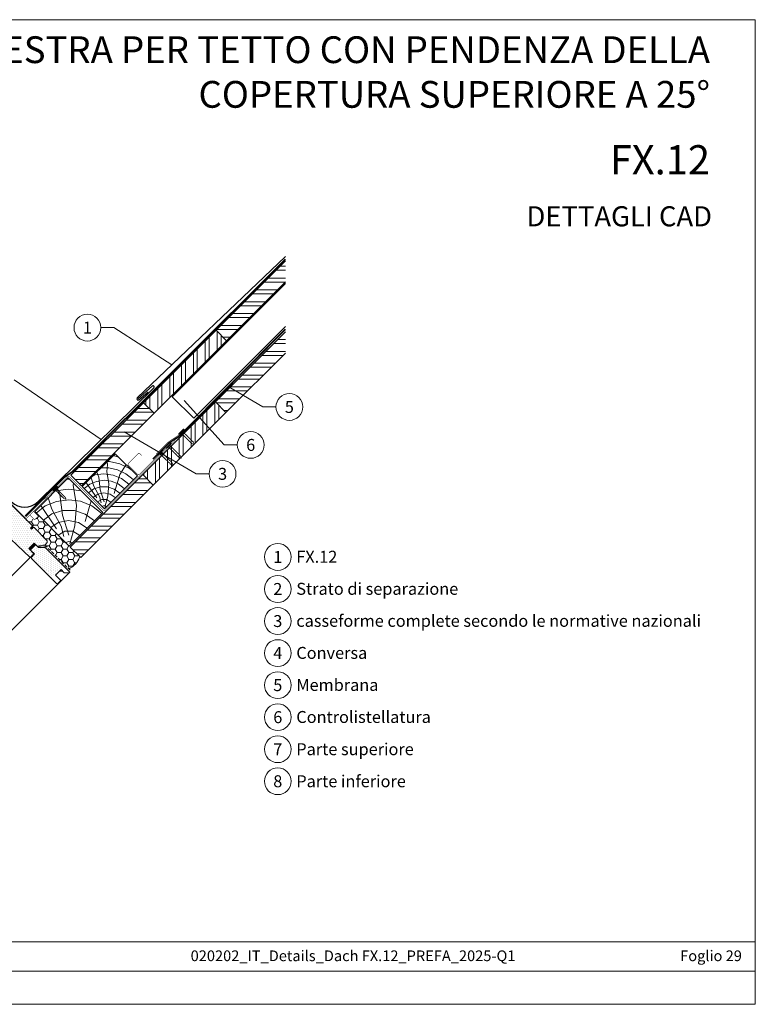
# Model space of a CAD drawing. Units: millimetres. Extents: x 0 to 70034, y 0 to 4832.
# Drawn here: x 52509 to 53691, y 0 to 1583 of the extents above; entities that cross this region are included whole.
import ezdxf
from ezdxf.enums import TextEntityAlignment as Align

# ---------------------------------------------------------------- set-up
doc = ezdxf.new("R2010")
doc.units = ezdxf.units.MM
doc.linetypes.add('GESTRICHELT', pattern=[0.75, 0.5, -0.25])
doc.linetypes.add('Trennlage', pattern=[30, 12, -18])
for name, color, linetype, lineweight, true_color in [('01_PREFA-Dachprodukt', 7, 'Continuous', 25, 0xe1000f), ('02_Kantteile', 7, 'Continuous', 25, 0xff7f7f), ('02_Nägel', 7, 'Continuous', 15, 0xff7f7f), ('02_Zubehör_sonstiges', 7, 'Continuous', 25, 0xff7f7f), ('03_Kantteile', 7, 'Continuous', 25, 0xff7f7f), ('04_Trennlage', 7, 'Continuous', 25, 0x505f69), ('04_Trennlage_Linie', 7, 'Continuous', 0, 0x505f69), ('04_Unterdach', 7, 'Continuous', 25, 0x505f69), ('04_Unterdach_Linie', 7, 'Continuous', 0, 0x505f69), ('06_Holz', 7, 'Continuous', 15, 0x8296a0), ('06_Holzschfraffur', 7, 'Continuous', 13, 0xdce6eb), ('08_Bemassung', 7, 'Continuous', 5, 0x505f69), ('10_Blattrahmen', 7, 'Continuous', 20, 0x000000), ('99_Text_1_IT', 7, 'Continuous', 25, 0xe1000f), ('99_Text_3_IT', 7, 'Continuous', 5, 0x505f69)]:
    doc.layers.add(name, color=color, linetype=linetype, lineweight=lineweight, true_color=true_color)
doc.layers.add('99_Text_2_IT', color=7, linetype='Continuous')
doc.styles.add('Arial', font='arial.ttf')
doc.styles.add('PREFA_Standard', font='arial.ttf', dxfattribs={"height": 20})
pattern_1 = [(2e-08, (46253.827, -5099.559), (-7e-09, 19.05), []), (2e-08, (46260.177, -5105.909), (-7e-09, 19.05), [])]

# ---------------------------------------------------------------- blocks, each defined once
blk = doc.blocks.new('A$C303698f2')
at = {"layer": '10_Blattrahmen'}
for p, q in [((666.01, -440.96), (28.02, -440.96)), ((28.02, -455.06), (666.01, -455.06))]:
    blk.add_line(p, q, dxfattribs=at)
blk.add_lwpolyline([(666.01, -470.92), (666.01, 0), (0, 0), (0, -470.92)], close=True, dxfattribs=at)
blk = doc.blocks.new('A$C4BAB4951')
for p, q in [((-23.7, 0), (-23.7, 0)), ((-23.4, 0.4), (-20.4, 1.3)), ((-20.3, 1.3), (-19.6, 1.4)), ((-3.7, 1.5), (-0.4, 1.5)), ((-0.4, 1.5), (0, 2)), ((-0.4, -1.5), (-0.4, 1.5)), ((0, -4.3), (0, 4.3)), ((0.7, -4.3), (0.7, 4.3)), ((-23.4, -0.4), (-20.4, -1.3)), ((-20.3, -1.3), (-19.6, -1.4)), ((-3.7, -1.5), (-0.4, -1.5)), ((-0.4, -1.5), (0, -2))]:
    blk.add_line(p, q)
at = {"extrusion": (0, 0, -1)}
for centre, radius, start, end in [((23.3, 0), 0.4, 360, 73.5064), ((20.3, 0.9), 0.4, 73.5064, 85.188), ((19.6, 1.9), 0.553, 244.5196, 270), ((18.6, -0.2), 1.8, 64.5196, 71.6711), ((19.1, 1.3), 0.17, 71.6711, 153.7368), ((18.9, 1.4), 0.0923, 267.8027, 333.7368), ((18.9, 1.9), 0.552, 244.5057, 269.6735), ((17.8, -0.2), 1.8, 64.5196, 71.6711), ((18.4, 1.3), 0.17, 71.6711, 153.7368), ((18.1, 1.4), 0.0923, 267.8027, 333.7368), ((18.1, 1.9), 0.551, 244.4964, 269.3324), ((17.1, -0.2), 1.8, 64.5196, 71.6711), ((17.6, 1.3), 0.17, 71.6711, 153.7368), ((17.4, 1.4), 0.0923, 267.8027, 333.7368), ((17.4, 1.9), 0.552, 244.5062, 269.673), ((16.4, -0.2), 1.8, 64.5196, 71.6711), ((16.9, 1.3), 0.17, 71.6711, 153.7368), ((16.7, 1.4), 0.0923, 267.8027, 333.7368), ((16.7, 1.9), 0.551, 244.4964, 269.3324), ((15.6, -0.2), 1.8, 64.5196, 71.6711), ((16.2, 1.3), 0.17, 71.6711, 153.7368), ((15.9, 1.4), 0.0923, 267.8027, 333.7368), ((15.9, 1.9), 0.552, 244.5057, 269.6735), ((14.9, -0.2), 1.8, 64.5196, 71.6711), ((15.4, 1.3), 0.17, 71.6711, 153.7368), ((15.2, 1.4), 0.0923, 267.8027, 333.7368), ((15.2, 1.9), 0.551, 244.4964, 269.3324), ((14.2, -0.2), 1.8, 64.5196, 71.6711), ((14.7, 1.3), 0.17, 71.6711, 153.7368), ((14.5, 1.4), 0.0923, 267.8027, 333.7368), ((14.5, 1.9), 0.552, 244.5057, 269.6735), ((13.4, -0.2), 1.8, 64.5196, 71.6711), ((14, 1.3), 0.17, 71.6711, 153.7368), ((13.7, 1.4), 0.0923, 267.8027, 333.7368), ((13.7, 1.9), 0.551, 244.4964, 269.3324), ((12.7, -0.2), 1.8, 64.5196, 71.6711), ((13.2, 1.3), 0.17, 71.6711, 153.7368), ((13, 1.4), 0.0923, 267.8027, 333.7368), ((13, 1.9), 0.552, 244.5057, 269.6735), ((12, -0.2), 1.8, 64.5196, 71.6711), ((12.5, 1.3), 0.17, 71.6711, 153.7368), ((12.3, 1.4), 0.0923, 267.8027, 333.7368), ((12.2, 1.9), 0.57, 244.7073, 270.3706), ((11.2, -0.2), 1.8, 64.5196, 71.6711), ((11.7, 1.3), 0.17, 71.6711, 153.7368), ((11.5, 1.4), 0.0923, 267.8027, 333.7368), ((11.5, 1.9), 0.551, 244.4964, 269.3324), ((10.5, -0.2), 1.8, 64.5196, 71.6711), ((11, 1.3), 0.17, 71.6711, 153.7368), ((10.8, 1.4), 0.0923, 267.8027, 333.7368), ((10.8, 1.9), 0.552, 244.5057, 269.6735), ((9.8, -0.2), 1.8, 64.5196, 71.6711), ((10.3, 1.3), 0.17, 71.6711, 153.7368), ((10, 1.4), 0.0923, 267.8027, 333.7368), ((10, 1.9), 0.551, 244.4964, 269.3324), ((9, -0.2), 1.8, 64.5196, 71.6711), ((9.5, 1.3), 0.17, 71.6711, 153.7368), ((9.3, 1.4), 0.0923, 267.8027, 333.7368), ((9.3, 1.9), 0.552, 244.5062, 269.673), ((8.3, -0.2), 1.8, 64.5196, 71.6711), ((8.8, 1.3), 0.17, 71.6711, 153.7368), ((8.6, 1.4), 0.0923, 267.8027, 333.7368), ((8.6, 1.9), 0.551, 244.4984, 269.3304), ((7.6, -0.2), 1.8, 64.5196, 71.6711), ((8.1, 1.3), 0.17, 71.6711, 153.7368), ((7.8, 1.4), 0.0923, 267.8027, 333.7368), ((7.8, 1.9), 0.552, 244.5057, 269.6735), ((6.8, -0.2), 1.8, 64.5196, 71.6711), ((7.3, 1.3), 0.17, 71.6711, 153.7368), ((7.1, 1.4), 0.0923, 267.8027, 333.7368), ((7.1, 1.9), 0.551, 244.4964, 269.3324), ((6.1, -0.2), 1.8, 64.5196, 71.6711), ((6.6, 1.3), 0.17, 71.6711, 153.7368), ((6.4, 1.4), 0.0923, 267.8027, 333.7368), ((6.4, 1.9), 0.552, 244.5057, 269.6735), ((5.4, -0.2), 1.8, 64.5196, 71.6711), ((5.9, 1.3), 0.17, 71.6711, 153.7368), ((5.6, 1.4), 0.0923, 267.8027, 333.7368), ((5.6, 1.9), 0.552, 244.5057, 269.6735), ((4.6, -0.2), 1.8, 64.5196, 71.6711), ((5.1, 1.3), 0.17, 71.6711, 153.7368), ((4.9, 1.4), 0.0923, 267.8027, 333.7368), ((4.9, 1.9), 0.551, 244.4964, 269.3324), ((3.9, -0.2), 1.8, 64.5196, 71.6711), ((4.4, 1.3), 0.17, 71.6711, 153.7368), ((4.2, 1.4), 0.0923, 267.8027, 333.7368), ((4.2, 1.9), 0.552, 244.5057, 269.6735), ((3.2, -0.2), 1.8, 64.5196, 71.6711), ((3.7, 1.3), 0.17, 71.6711, 90), ((-0.3, 4.3), 0.35, 0, 180), ((23.3, 0), 0.4, 286.4936, 0), ((20.3, -0.9), 0.4, 274.812, 286.4936), ((19.6, -1.9), 0.553, 90, 115.4804), ((18.6, 0.2), 1.8, 288.3289, 295.4804), ((19.1, -1.3), 0.17, 206.2632, 288.3289), ((18.9, -1.4), 0.0923, 26.2632, 92.1973), ((18.9, -1.9), 0.552, 90.3265, 115.4943), ((17.8, 0.2), 1.8, 288.3289, 295.4804), ((18.4, -1.3), 0.17, 206.2632, 288.3289), ((18.1, -1.4), 0.0923, 26.2632, 92.1973), ((18.1, -1.9), 0.551, 90.6676, 115.5036), ((17.1, 0.2), 1.8, 288.3289, 295.4804), ((17.6, -1.3), 0.17, 206.2632, 288.3289), ((17.4, -1.4), 0.0923, 26.2632, 92.1973), ((17.4, -1.9), 0.552, 90.327, 115.4938), ((16.4, 0.2), 1.8, 288.3289, 295.4804), ((16.9, -1.3), 0.17, 206.2632, 288.3289), ((16.7, -1.4), 0.0923, 26.2632, 92.1973), ((16.7, -1.9), 0.551, 90.6676, 115.5036), ((15.6, 0.2), 1.8, 288.3289, 295.4804), ((16.2, -1.3), 0.17, 206.2632, 288.3289), ((15.9, -1.4), 0.0923, 26.2632, 92.1973), ((15.9, -1.9), 0.552, 90.3265, 115.4943), ((14.9, 0.2), 1.8, 288.3289, 295.4804), ((15.4, -1.3), 0.17, 206.2632, 288.3289), ((15.2, -1.4), 0.0923, 26.2632, 92.1973), ((15.2, -1.9), 0.551, 90.6676, 115.5036), ((14.2, 0.2), 1.8, 288.3289, 295.4804), ((14.7, -1.3), 0.17, 206.2632, 288.3289), ((14.5, -1.4), 0.0923, 26.2632, 92.1973), ((14.5, -1.9), 0.552, 90.3265, 115.4943), ((13.4, 0.2), 1.8, 288.3289, 295.4804), ((14, -1.3), 0.17, 206.2632, 288.3289), ((13.7, -1.4), 0.0923, 26.2632, 92.1973), ((13.7, -1.9), 0.551, 90.6676, 115.5036), ((12.7, 0.2), 1.8, 288.3289, 295.4804), ((13.2, -1.3), 0.17, 206.2632, 288.3289), ((13, -1.4), 0.0923, 26.2632, 92.1973), ((13, -1.9), 0.552, 90.3265, 115.4943), ((12, 0.2), 1.8, 288.3289, 295.4804), ((12.5, -1.3), 0.17, 206.2632, 288.3289), ((12.3, -1.4), 0.0923, 26.2632, 92.1973), ((12.2, -1.9), 0.57, 89.6294, 115.2927), ((11.2, 0.2), 1.8, 288.3289, 295.4804), ((11.7, -1.3), 0.17, 206.2632, 288.3289), ((11.5, -1.4), 0.0923, 26.2632, 92.1973), ((11.5, -1.9), 0.551, 90.6676, 115.5036), ((10.5, 0.2), 1.8, 288.3289, 295.4804), ((11, -1.3), 0.17, 206.2632, 288.3289), ((10.8, -1.4), 0.0923, 26.2632, 92.1973), ((10.8, -1.9), 0.552, 90.3265, 115.4943), ((9.8, 0.2), 1.8, 288.3289, 295.4804), ((10.3, -1.3), 0.17, 206.2632, 288.3289), ((10, -1.4), 0.0923, 26.2632, 92.1973), ((10, -1.9), 0.551, 90.6676, 115.5036), ((9, 0.2), 1.8, 288.3289, 295.4804), ((9.5, -1.3), 0.17, 206.2632, 288.3289), ((9.3, -1.4), 0.0923, 26.2632, 92.1973), ((9.3, -1.9), 0.552, 90.327, 115.4938), ((8.3, 0.2), 1.8, 288.3289, 295.4804), ((8.8, -1.3), 0.17, 206.2632, 288.3289), ((8.6, -1.4), 0.0923, 26.2632, 92.1973), ((8.6, -1.9), 0.551, 90.6696, 115.5016), ((7.6, 0.2), 1.8, 288.3289, 295.4804), ((8.1, -1.3), 0.17, 206.2632, 288.3289), ((7.8, -1.4), 0.0923, 26.2632, 92.1973), ((7.8, -1.9), 0.552, 90.3265, 115.4943), ((6.8, 0.2), 1.8, 288.3289, 295.4804), ((7.3, -1.3), 0.17, 206.2632, 288.3289), ((7.1, -1.4), 0.0923, 26.2632, 92.1973), ((7.1, -1.9), 0.551, 90.6676, 115.5036), ((6.1, 0.2), 1.8, 288.3289, 295.4804), ((6.6, -1.3), 0.17, 206.2632, 288.3289), ((6.4, -1.4), 0.0923, 26.2632, 92.1973), ((6.4, -1.9), 0.552, 90.3265, 115.4943), ((5.4, 0.2), 1.8, 288.3289, 295.4804), ((5.9, -1.3), 0.17, 206.2632, 288.3289), ((5.6, -1.4), 0.0923, 26.2632, 92.1973), ((5.6, -1.9), 0.552, 90.3265, 115.4943), ((4.6, 0.2), 1.8, 288.3289, 295.4804), ((5.1, -1.3), 0.17, 206.2632, 288.3289), ((4.9, -1.4), 0.0923, 26.2632, 92.1973), ((4.9, -1.9), 0.551, 90.6676, 115.5036), ((3.9, 0.2), 1.8, 288.3289, 295.4804), ((4.4, -1.3), 0.17, 206.2632, 288.3289), ((4.2, -1.4), 0.0923, 26.2632, 92.1973), ((4.2, -1.9), 0.552, 90.3265, 115.4943), ((3.2, 0.2), 1.8, 288.3289, 295.4804), ((3.7, -1.3), 0.17, 270, 288.3289), ((-0.3, -4.3), 0.35, 180, 360)]:
    blk.add_arc(centre, radius, start, end, dxfattribs=at)

msp = doc.modelspace()

# ---------------------------------------------------------------- hatches: boundary and pattern name
at = {"layer": '06_Holz'}
h = msp.add_hatch(dxfattribs=at)
h.set_pattern_fill('HONEY', color=256, scale=2, style=0)
h.set_pattern_definition([(360, (51844.9566, -153.383), (9.525, 5.49926), [6.35, -12.7]), (120, (51844.9566, -153.383), (-9.525, 5.499262), [6.35, -12.7]), (60, (51844.9566, -153.383), (1e-06, 10.998522), [-12.7, 6.35])])
edge = h.paths.add_edge_path()
edge.add_line((52553.106, 745.519), (52531.893, 766.732))
edge.add_line((52531.893, 766.732), (52530.479, 766.732))
edge.add_line((52530.479, 766.732), (52527.651, 763.904))
edge.add_line((52527.651, 763.904), (52525.953, 765.601))
edge.add_line((52525.953, 765.601), (52527.368, 767.015))
edge.add_arc((52526.871, 768.981), 2.028, 284.176357, 367.610703)
edge.add_line((52528.881, 769.25), (52519.689, 778.442))
edge.add_arc((52520.749, 779.503), 1.5, 135, 225, ccw=False)
edge.add_line((52519.689, 780.563), (52525.068, 785.942))
edge.add_arc((52525.463, 785.458), 0.625, 129.224353, 269.791326)
edge.add_line((52525.461, 784.833), (52531.867, 778.431))
edge.add_line((52531.867, 778.431), (52538.653, 785.217))
edge.add_line((52538.653, 785.217), (52585.127, 738.743))
edge.add_line((52585.127, 738.743), (52585.127, 738.742))
edge.add_line((52585.127, 738.742), (52604.801, 719.068))
edge.add_arc((52577.103, 727.097), 28.838, 291.400195, 343.835335, ccw=False)
edge.add_line((52587.625, 700.247), (52550.715, 737.091))
edge.add_line((52550.715, 737.091), (52549.405, 736.957))
edge.add_line((52549.405, 736.957), (52549.56, 739.095))
edge.add_line((52549.56, 739.095), (52553.106, 742.691))
edge.add_line((52553.106, 742.691), (52553.106, 745.519))
h = msp.add_hatch(dxfattribs=at)
h.set_pattern_fill('DOTS', color=256, scale=2, style=0)
h.set_pattern_definition([(270, (53221.051, 1212.7572), (-3.175, -1.5875), [0, -3.175])])
h.paths.add_polyline_path([(52560.382, 684.22), (52580.181, 704.019), (52549.422, 734.778), (52530.33, 734.778), (52526.795, 731.243), (52526.795, 729.828), (52532.452, 724.172), (52527.502, 719.222, 0.41421356), (52527.502, 717.101)])
at = {"layer": '06_Holzschfraffur'}
h = msp.add_hatch(dxfattribs=at)
h.set_pattern_fill('ANSI32', color=256, scale=2, angle=315, style=0)
h.set_pattern_definition(pattern_1)
h.paths.add_polyline_path([(52935.88, 1161.596), (52935.88, 1195.537), (52824.391, 1084.047), (52841.361, 1067.077)])
h = msp.add_hatch(dxfattribs=at)
h.set_pattern_fill('ANSI32', color=256, scale=2, angle=45, style=0)
h.set_pattern_definition([(90, (46253.827, -5099.559), (-19.05, -7e-09), []), (90, (46260.177, -5093.209), (-19.05, -7e-09), [])])
h.paths.add_polyline_path([(52724.688, 950.404), (52707.718, 967.375), (52824.391, 1084.047), (52841.361, 1067.077)])
h = msp.add_hatch(dxfattribs=at)
h.set_pattern_fill('ANSI32', color=256, scale=2, angle=315, style=0)
h.set_pattern_definition([(2e-08, (46135.852, -5331.81), (-7e-09, 19.05), []), (2e-08, (46142.202, -5338.16), (-7e-09, 19.05), [])])
h.paths.add_polyline_path([(52935.88, 1047.319), (52935.88, 1081.26), (52823.297, 968.677), (52840.268, 951.706)])
h = msp.add_hatch(dxfattribs=at)
h.set_pattern_fill('ANSI32', color=256, scale=2, angle=315, style=0)
h.set_pattern_definition(pattern_1)
h.paths.add_polyline_path([(52707.718, 967.375), (52724.688, 950.404), (52608.016, 833.731), (52591.045, 850.702)])
h = msp.add_hatch(dxfattribs=at)
h.set_pattern_fill('ANSI32', color=256, scale=2, angle=45, style=0)
h.set_pattern_definition([(90, (46135.852, -5331.81), (-19.05, -7e-09), []), (90, (46142.202, -5325.46), (-19.05, -7e-09), [])])
h.paths.add_polyline_path([(52723.595, 835.034), (52706.624, 852.004), (52823.297, 968.677), (52840.268, 951.706)])
h = msp.add_hatch(dxfattribs=at)
h.set_pattern_fill('HOLZ', color=256, scale=0.51, angle=45)
h.set_pattern_definition([(158, (52647.7, 800.2), (-191.05, -472.86), [3.9, -510]), (203, (52644.1, 801.65), (199.27, -469.46), [3.9, -510]), (149, (52654.9, 807.4), (-262.67, -437.16), [7.88, -510]), (180, (52648.16, 811.46), (-9e-14, -510), [7.88, -510]), (210, (52640.3, 811.46), (255, -441.67), [7.96, -510]), (147, (52662.13, 814.6), (-277.77, -427.7), [10.03, -510]), (168, (52653.7, 820.1), (-106.03, -498.86), [10.03, -510]), (191, (52643.9, 822.16), (97.3, -500.63), [10.16, -510]), (214, (52633.94, 820.2), (285.2, -422.8), [9.83, -510]), (145, (52669.35, 821.83), (-292.5, -417.77), [11.14, -510]), (161, (52660.23, 828.2), (-166.04, -482.2), [11.18, -510]), (180, (52649.66, 831.85), (-9e-14, -510), [11.2, -510]), (198, (52638.45, 831.85), (157.6, -485.04), [11.25, -510]), (216, (52627.76, 828.4), (299.77, -412.6), [11.08, -510]), (143, (52676.56, 829.04), (-306.93, -407.3), [12.33, -510]), (158, (52666.7, 836.46), (-191.05, -472.86), [11.98, -510]), (173, (52655.6, 840.95), (-62.15, -506.2), [11.5, -510]), (188, (52644.2, 842.35), (71, -505.04), [12.24, -510]), (202, (52632.07, 840.65), (191.05, -472.86), [11.79, -510]), (218, (52621.14, 836.23), (314, -401.9), [12.07, -510]), (142, (52683.77, 836.25), (-314, -401.9), [14.74, -510]), (158, (52672.16, 845.3), (-191.05, -472.86), [14.7, -510]), (173, (52658.5, 850.84), (-62.15, -506.2), [14.77, -510]), (187, (52643.86, 852.64), (62.15, -506.2), [14.5, -510]), (203, (52629.46, 850.87), (199.27, -469.46), [14.67, -510]), (217, (52615.96, 845.13), (306.93, -407.3), [14.42, -510]), (142, (52691, 843.46), (-314, -401.9), [15, -510]), (154, (52679.16, 852.7), (-223.57, -458.4), [14.75, -510]), (167, (52665.9, 859.17), (-114.7, -496.93), [14.8, -510]), (180, (52651.5, 862.5), (-9e-14, -510), [14.9, -510]), (192, (52636.6, 862.5), (106.03, -498.86), [14.72, -510]), (206, (52622.2, 859.44), (223.57, -458.4), [14.68, -510]), (219, (52609, 853), (320.95, -396.34), [15.04, -510]), (141, (52698.2, 850.7), (-320.95, -396.34), [17.12, -510]), (154, (52684.9, 861.45), (-223.57, -458.4), [17.17, -510]), (167, (52669.46, 869), (-114.7, -496.93), [17, -510]), (180, (52652.9, 872.8), (-9e-14, -510), [17.44, -510]), (193, (52635.46, 872.8), (114.7, -496.93), [17.18, -510]), (206, (52618.7, 868.94), (223.57, -458.4), [16.76, -510]), (218, (52603.66, 861.6), (314, -401.9), [17.23, -510]), (140, (52705.4, 857.9), (-327.8, -390.7), [17, -510]), (152, (52692.4, 868.8), (-239.43, -450.3), [16.96, -510]), (164, (52677.4, 876.8), (-140.6, -490.24), [16.98, -510]), (174, (52661.1, 881.47), (-53.3, -507.2), [17.06, -510]), (186, (52644.1, 883.25), (53.3, -507.2), [16.68, -510]), (197, (52627.53, 881.5), (149.1, -487.7), [17.16, -510]), (208, (52611.1, 876.5), (239.43, -450.3), [17.06, -510]), (219, (52596.06, 868.5), (320.95, -396.34), [17.05, -510]), (141, (52712.6, 865.1), (-320.95, -396.34), [19.08, -510]), (152, (52697.8, 877.1), (-239.43, -450.3), [18.8, -510]), (164, (52681.2, 885.93), (-140.6, -490.24), [19.33, -510]), (174, (52662.6, 891.26), (-53.3, -507.2), [18.7, -510]), (186, (52644, 893.2), (53.3, -507.2), [19.16, -510]), (197, (52624.96, 891.2), (149.1, -487.7), [19.14, -510]), (208, (52606.66, 885.6), (239.43, -450.3), [18.6, -510]), (219, (52590.24, 876.9), (320.95, -396.34), [19.08, -510]), (162, (52687.8, 894.35), (-157.6, -485.04), [21.27, -510]), (173, (52667.6, 900.9), (-62.15, -506.2), [21.6, -510]), (184, (52646.13, 903.56), (35.6, -508.76), [21.51, -510]), (196, (52624.67, 902.06), (140.6, -490.24), [21.4, -510]), (208, (52604.1, 896.16), (239.43, -450.3), [21.65, -510]), (219, (52585, 886), (320.95, -396.34), [21.65, -510]), (171, (52671.54, 910.6), (-79.8, -503.7), [19.72, -510]), (181, (52652.07, 913.7), (8.9, -509.9), [20.25, -510]), (191, (52631.8, 913.35), (97.3, -500.63), [19.77, -510]), (200, (52612.4, 909.57), (174.43, -479.24), [19.98, -510]), (211, (52593.64, 902.74), (262.67, -437.16), [20.25, -510]), (220, (52576.3, 892.3), (327.8, -390.7), [19.7, -510]), (179, (52658.96, 923.2), (-8.9, -509.9), [23.12, -510]), (189, (52635.84, 923.6), (79.8, -503.7), [22.48, -510]), (199, (52613.64, 920.1), (166.04, -482.2), [23.3, -510]), (210, (52591.6, 912.5), (255, -441.67), [22.86, -510]), (220, (52571.8, 901.1), (327.8, -390.7), [23.11, -510]), (183, (52647.94, 934.2), (26.7, -509.3), [22.34, -510]), (192, (52625.64, 933.04), (106.03, -498.86), [22.2, -510]), (202, (52603.93, 928.43), (191.05, -472.86), [22.57, -510]), (211, (52583, 920), (262.67, -437.16), [22.24, -510]), (221, (52563.94, 908.5), (334.6, -384.9), [22.53, -510]), (187, (52637.8, 944.33), (62.15, -506.2), [22.1, -510]), (196, (52615.9, 941.64), (140.6, -490.24), [21.98, -510]), (204, (52594.77, 935.6), (207.44, -465.9), [21.6, -510]), (212, (52575.03, 926.8), (270.26, -432.5), [22.27, -510]), (221, (52556.15, 915), (334.6, -384.9), [21.8, -510]), (191, (52628.3, 953.87), (97.3, -500.63), [26.8, -510]), (201, (52602, 948.76), (182.77, -476.13), [27.4, -510]), (210, (52576.4, 938.94), (255, -441.67), [27.12, -510]), (220, (52552.9, 925.4), (327.8, -390.7), [26.83, -510]), (124, (52632.23, 813.9), (-422.8, -285.2), [29.07, -510]), (130, (52616, 838), (-390.7, -327.8), [31.64, -510]), (141, (52595.64, 862.23), (-320.95, -396.34), [30.29, -510]), (124, (52572.1, 881.3), (-422.8, -285.2), [43.68, -510]), (103, (52639.2, 806.23), (-496.93, -114.7), [10.56, -510]), (119, (52636.83, 816.5), (-446.06, -247.25), [18.8, -510]), (108, (52627.7, 832.97), (-485.04, -157.6), [22.15, -510]), (122, (52620.87, 854.03), (-432.5, -270.26), [39.16, -510]), (111, (52600.1, 887.24), (-476.13, -182.77), [32.7, -510]), (122, (52588.4, 917.77), (-432.5, -270.26), [28.83, -510]), (108, (52644.2, 807.84), (-485.04, -157.6), [20.37, -510]), (97, (52637.9, 827.2), (-506.2, -62.15), [20.25, -510]), (110, (52635.45, 847.3), (-479.24, -174.43), [30.06, -510]), (97, (52625.17, 875.56), (-506.2, -62.15), [20.28, -510]), (117, (52622.7, 895.7), (-454.4, -231.54), [21.94, -510]), (106, (52612.74, 915.24), (-490.24, -140.6), [28.1, -510]), (114, (52605, 942.25), (-465.9, -207.44), [22.15, -510]), (75, (52645.3, 799.4), (-492.6, 132), [17.98, -510]), (85, (52649.94, 816.74), (-508.06, 44.45), [20.13, -510]), (99, (52651.7, 836.8), (-503.7, -79.8), [20, -510]), (84, (52648.56, 856.55), (-507.2, 53.3), [10.9, -510]), (99, (52649.7, 867.4), (-503.7, -79.8), [30.54, -510]), (89, (52644.9, 897.55), (-509.9, 8.9), [16.3, -510]), (108, (52645.2, 913.84), (-485.04, -157.6), [26.11, -510]), (74, (52660.3, 820.9), (-490.24, 140.6), [32.18, -510]), (57, (52669.2, 851.84), (-427.7, 277.77), [21.55, -510]), (84, (52680.9, 869.9), (-507.2, 53.3), [20.11, -510])])
h.paths.add_polyline_path([(52609.302, 832.445), (52644.844, 796.903), (52697.877, 849.936), (52662.335, 885.478)])
h = msp.add_hatch(dxfattribs=at)
h.set_pattern_fill('HOLZ', color=256, scale=0.84, angle=45)
h.set_pattern_definition([(158, (52592.94, 741.5), (-314.7, -778.8), [6.43, -840]), (203, (52587, 743.9), (328.2, -773.2), [6.43, -840]), (149, (52604.8, 753.4), (-432.6, -720), [13, -840]), (180, (52593.7, 760.1), (-2e-13, -840), [13, -840]), (210, (52580.7, 760.1), (420, -727.5), [13.1, -840]), (147, (52616.7, 765.3), (-457.5, -704.5), [16.5, -840]), (168, (52602.85, 774.3), (-174.65, -821.64), [16.5, -840]), (191, (52586.7, 777.7), (160.3, -824.6), [16.73, -840]), (214, (52570.3, 774.5), (469.7, -696.4), [16.2, -840]), (145, (52628.6, 777.16), (-481.8, -688.1), [18.34, -840]), (161, (52613.6, 787.7), (-273.5, -794.2), [18.4, -840]), (180, (52596.15, 793.7), (-2e-13, -840), [18.45, -840]), (198, (52577.7, 793.7), (259.6, -798.9), [18.52, -840]), (216, (52560.1, 787.95), (493.7, -679.6), [18.26, -840]), (143, (52640.5, 789), (-505.5, -670.85), [20.3, -840]), (158, (52624.25, 801.26), (-314.7, -778.8), [19.74, -840]), (173, (52605.95, 808.65), (-102.4, -833.7), [18.94, -840]), (188, (52587.15, 810.96), (116.9, -831.8), [20.16, -840]), (202, (52567.2, 808.15), (314.7, -778.8), [19.4, -840]), (218, (52549.2, 800.9), (517.16, -661.9), [19.87, -840]), (142, (52652.3, 800.9), (-517.16, -661.9), [24.27, -840]), (158, (52633.2, 815.9), (-314.7, -778.8), [24.23, -840]), (173, (52610.75, 824.9), (-102.4, -833.7), [24.32, -840]), (187, (52586.6, 827.9), (102.4, -833.7), [23.9, -840]), (203, (52562.9, 825), (328.2, -773.2), [24.17, -840]), (217, (52540.64, 815.55), (505.5, -670.85), [23.76, -840]), (142, (52664.2, 812.8), (-517.16, -661.9), [24.7, -840]), (154, (52644.7, 828), (-368.2, -755), [24.3, -840]), (167, (52622.9, 838.7), (-189, -818.5), [24.37, -840]), (180, (52599.16, 844.15), (-2e-13, -840), [24.55, -840]), (192, (52574.6, 844.15), (174.65, -821.64), [24.25, -840]), (206, (52550.9, 839.1), (368.2, -755), [24.2, -840]), (219, (52529.15, 828.5), (528.6, -652.8), [24.78, -840]), (141, (52676.1, 824.7), (-528.6, -652.8), [28.2, -840]), (154, (52654.2, 842.4), (-368.2, -755), [28.3, -840]), (167, (52628.8, 854.8), (-189, -818.5), [28, -840]), (180, (52601.5, 861.1), (-2e-13, -840), [28.7, -840]), (193, (52572.8, 861.1), (189, -818.5), [28.3, -840]), (206, (52545.2, 854.75), (368.2, -755), [27.6, -840]), (218, (52520.4, 842.65), (517.16, -661.9), [28.4, -840]), (140, (52688, 836.55), (-539.9, -643.5), [28, -840]), (152, (52666.5, 854.6), (-394.36, -741.7), [27.94, -840]), (164, (52641.85, 867.7), (-231.5, -807.5), [27.97, -840]), (174, (52615, 875.4), (-87.8, -835.4), [28.1, -840]), (186, (52587, 878.3), (87.8, -835.4), [27.47, -840]), (197, (52559.7, 875.45), (245.6, -803.3), [28.26, -840]), (208, (52532.7, 867.2), (394.36, -741.7), [28.1, -840]), (219, (52507.9, 854), (528.6, -652.8), [28.08, -840]), (141, (52699.9, 848.4), (-528.6, -652.8), [31.43, -840]), (152, (52675.4, 868.2), (-394.36, -741.7), [30.95, -840]), (164, (52648.1, 882.74), (-231.5, -807.5), [31.84, -840]), (174, (52617.5, 891.5), (-87.8, -835.4), [30.8, -840]), (186, (52586.9, 894.7), (87.8, -835.4), [31.56, -840]), (197, (52555.5, 891.4), (245.6, -803.3), [31.52, -840]), (208, (52525.3, 882.2), (394.36, -741.7), [30.62, -840]), (219, (52498.3, 867.85), (528.6, -652.8), [31.43, -840]), (162, (52659, 896.6), (-259.6, -798.9), [35.04, -840]), (173, (52625.7, 907.4), (-102.4, -833.7), [35.6, -840]), (184, (52590.3, 911.8), (58.6, -837.95), [35.43, -840]), (196, (52555, 909.3), (231.5, -807.5), [35.23, -840]), (208, (52521.1, 899.6), (394.36, -741.7), [35.67, -840]), (219, (52489.6, 882.84), (528.6, -652.8), [35.67, -840]), (171, (52632.2, 923.4), (-131.4, -829.7), [32.47, -840]), (181, (52600.1, 928.5), (14.7, -839.9), [33.36, -840]), (191, (52566.8, 927.9), (160.3, -824.6), [32.56, -840]), (200, (52534.8, 921.7), (287.3, -789.3), [32.9, -840]), (211, (52503.9, 910.4), (432.6, -720), [33.35, -840]), (220, (52475.3, 893.25), (539.9, -643.5), [32.46, -840]), (179, (52611.5, 944.1), (-14.7, -839.9), [38.08, -840]), (189, (52573.4, 944.8), (131.4, -829.7), [37, -840]), (199, (52536.8, 939), (273.5, -794.2), [38.37, -840]), (210, (52500.56, 926.5), (420, -727.5), [37.65, -840]), (220, (52467.95, 907.7), (539.9, -643.5), [38.07, -840]), (183, (52593.3, 962.3), (44, -838.85), [36.8, -840]), (192, (52556.6, 960.3), (174.65, -821.64), [36.55, -840]), (202, (52520.8, 952.7), (314.7, -778.8), [37.17, -840]), (211, (52486.4, 938.8), (432.6, -720), [36.64, -840]), (221, (52455, 919.95), (551.1, -633.96), [37.1, -840]), (187, (52576.7, 978.9), (102.4, -833.7), [36.4, -840]), (196, (52540.55, 974.5), (231.5, -807.5), [36.2, -840]), (204, (52505.75, 964.5), (341.7, -767.4), [35.6, -840]), (212, (52473.24, 950.05), (445.1, -712.4), [36.7, -840]), (221, (52442.1, 930.6), (551.1, -633.96), [35.9, -840]), (191, (52560.95, 994.65), (160.3, -824.6), [44.12, -840]), (201, (52517.6, 986.2), (301, -784.2), [45.14, -840]), (210, (52475.5, 970.05), (420, -727.5), [44.67, -840]), (220, (52436.8, 947.7), (539.9, -643.5), [44.2, -840]), (124, (52567.45, 764.1), (-696.4, -469.7), [47.9, -840]), (130, (52540.7, 803.8), (-643.5, -539.9), [52.1, -840]), (141, (52507.2, 843.7), (-528.6, -652.8), [49.9, -840]), (124, (52468.4, 875.1), (-696.4, -469.7), [71.94, -840]), (103, (52578.9, 751.5), (-818.5, -189), [17.4, -840]), (119, (52575, 768.4), (-734.7, -407.2), [31, -840]), (108, (52560, 795.5), (-798.9, -259.6), [36.48, -840]), (122, (52548.7, 830.2), (-712.4, -445.1), [64.5, -840]), (111, (52514.55, 884.9), (-784.2, -301), [53.87, -840]), (122, (52495.25, 935.2), (-712.4, -445.1), [47.5, -840]), (108, (52587.2, 754.1), (-798.9, -259.6), [33.55, -840]), (97, (52576.8, 786), (-833.7, -102.4), [33.35, -840]), (110, (52572.75, 819.1), (-789.3, -287.3), [49.5, -840]), (97, (52555.8, 865.66), (-833.7, -102.4), [33.4, -840]), (117, (52551.75, 898.8), (-748.45, -381.35), [36.14, -840]), (106, (52535.34, 931), (-807.5, -231.5), [46.28, -840]), (114, (52522.6, 975.5), (-767.4, -341.7), [36.47, -840]), (75, (52588.95, 740.2), (-811.4, 217.4), [29.6, -840]), (85, (52596.6, 768.8), (-836.8, 73.2), [33.15, -840]), (99, (52599.5, 801.8), (-829.7, -131.4), [32.95, -840]), (84, (52594.34, 834.36), (-835.4, 87.8), [17.94, -840]), (99, (52596.2, 852.2), (-829.7, -131.4), [50.3, -840]), (89, (52588.35, 901.9), (-839.9, 14.7), [26.84, -840]), (108, (52588.8, 928.7), (-798.9, -259.6), [43, -840]), (74, (52613.7, 775.64), (-807.5, 231.5), [53, -840]), (57, (52628.3, 826.6), (-704.5, 457.5), [35.5, -840]), (84, (52647.64, 856.4), (-835.4, 87.8), [33.13, -840])])
h.paths.add_polyline_path([(52532.813, 792.47), (52588.538, 736.746), (52642.527, 790.735), (52586.803, 846.459)])
h = msp.add_hatch(dxfattribs=at)
h.set_pattern_fill('ANSI32', color=256, scale=2, angle=315, style=0)
h.set_pattern_definition([(2e-08, (46369.197, -5098.465), (-7e-09, 19.05), []), (2e-08, (46375.547, -5104.815), (-7e-09, 19.05), [])])
h.paths.add_polyline_path([(52706.624, 852.004), (52723.595, 835.034), (52606.922, 718.361), (52589.952, 735.332)])
h = msp.add_hatch(dxfattribs=at)
h.set_pattern_fill('DOTS', color=256, scale=2, style=0)
h.set_pattern_definition([(360, (51829.932, -178.362), (1.5875, 3.175), [0, -3.175])])
edge = h.paths.add_edge_path()
edge.add_line((52463.162, 835.463), (52461.748, 835.463))
edge.add_line((52461.748, 835.463), (52440.111, 813.826))
edge.add_line((52440.111, 813.826), (52440.111, 812.411))
edge.add_line((52440.111, 812.411), (52455.596, 796.926))
edge.add_line((52455.596, 796.926), (52435.408, 776.738))
edge.add_line((52435.408, 776.738), (52429.207, 768.743))
edge.add_arc((52430.392, 767.824), 1.5, 142.2, 225)
edge.add_line((52429.332, 766.763), (52440.637, 755.458))
edge.add_arc((52441.697, 756.519), 1.5, 225, 307.8)
edge.add_line((52442.617, 755.334), (52450.611, 761.535))
edge.add_line((52450.611, 761.535), (52464.859, 775.783))
edge.add_line((52464.859, 775.783), (52467.107, 773.536))
edge.add_arc((52468.168, 774.596), 1.5, 225, 270)
edge.add_line((52468.168, 773.096), (52469.754, 773.096))
edge.add_arc((52469.754, 774.596), 1.5, 270, 315)
edge.add_line((52470.814, 773.536), (52474.971, 777.693))
edge.add_line((52474.971, 777.693), (52477.799, 774.864))
edge.add_line((52477.799, 774.864), (52472.886, 769.951))
edge.add_arc((52473.947, 768.89), 1.5, 135, 226.943313)
edge.add_line((52472.923, 767.794), (52525.671, 718.508))
edge.add_line((52525.671, 718.508), (52531.681, 724.518))
edge.add_line((52531.681, 724.518), (52523.196, 733.003))
edge.add_line((52523.196, 733.003), (52532.035, 741.842))
edge.add_line((52532.035, 741.842), (52536.984, 736.892))
edge.add_line((52536.984, 736.892), (52549.5, 739.085))
edge.add_line((52549.5, 739.085), (52553.106, 742.691))
edge.add_line((52553.106, 742.691), (52553.106, 745.519))
edge.add_line((52553.106, 745.519), (52531.893, 766.732))
edge.add_line((52531.893, 766.732), (52530.479, 766.732))
edge.add_line((52530.479, 766.732), (52527.651, 763.904))
edge.add_line((52527.651, 763.904), (52525.953, 765.601))
edge.add_line((52525.953, 765.601), (52528.782, 768.429))
edge.add_line((52528.782, 768.429), (52528.782, 769.844))
edge.add_line((52528.782, 769.844), (52463.162, 835.463))

# ---------------------------------------------------------------- linework, layer by layer
at = {"layer": '01_PREFA-Dachprodukt', "extrusion": (-6.40323e-12, 6.80911e-12, -1)}
msp.add_line((52697.456, 975.033), (52935.88, 1202.723), dxfattribs=at)
at = {"layer": '01_PREFA-Dachprodukt'}
for p, q in [((52698.938, 973.69), (52721.847, 994.317)), ((52700.056, 972.031), (52715.334, 984.938))]:
    msp.add_line(p, q, dxfattribs=at)
msp.add_lwpolyline([(52454.389, 840.676), (52447.101, 847.964, -1), (52451.344, 852.207), (52495.474, 808.076, 0.41421356), (52537.901, 808.076), (52724.524, 991.345)], format="xyb", dxfattribs=at)
at = {"layer": '01_PREFA-Dachprodukt', "const_width": 0.75}
msp.add_lwpolyline([(52752.835, 903.872), (52701.217, 852.253, -0.41421356), (52698.388, 852.253), (52683.539, 867.103, -0.41421356), (52683.539, 869.931), (52699.095, 885.487, -0.41421356), (52701.924, 885.487), (52704.752, 882.659)], format="xyb", dxfattribs=at)
at = {"layer": '01_PREFA-Dachprodukt'}
for centre, start, end in [((52723.186, 992.831), 19, 132), ((52723.186, 992.831), 312, 19), ((52698.938, 973.69), 137.814462, 303.97172)]:
    msp.add_arc(centre, 2, start, end, dxfattribs=at)
at = {"layer": '02_Kantteile', "const_width": 0.75}
msp.add_lwpolyline([(52758.621, 906.966), (52646.178, 794.523, -0.41421356), (52643.35, 794.523), (52589.087, 848.417, 0.41421356), (52586.259, 848.417), (52558.96, 821.118, -0.03702133), (52555.599, 818.222), (52548.276, 812.799, 0.03702133), (52544.915, 809.902), (52519.032, 784.019, -0.41421356), (52516.204, 784.019), (52483.438, 816.785)], format="xyb", dxfattribs=at)
at = {"layer": '02_Zubehör_sonstiges', "const_width": 0.75}
for points in [[(52526.802, 764.752), (52529.843, 767.793, 0.41421356), (52529.843, 769.914), (52520.028, 779.729, -0.41421356), (52520.028, 781.851), (52553.615, 815.438)], [(52531.407, 793.23, 0.18269767), (52531.8, 792.12), (52538.829, 785.095), (52532.829, 779.095), (52525.8, 786.12, -0.18269767), (52525.407, 787.23, -0.18269767)]]:
    msp.add_lwpolyline(points, format="xyb", dxfattribs=at)
at = {"layer": '03_Kantteile', "const_width": 0.75}
msp.add_lwpolyline([(52773.917, 925.229), (52764.339, 915.588, -0.05558225), (52761.231, 913.087), (52749.987, 905.934, 0.05475989), (52746.239, 902.928), (52728.258, 884.946)], format="xyb", dxfattribs=at)
at = {"layer": '04_Trennlage', "linetype": 'Trennlage', "const_width": 1, "flags": 128}
for points in [[(52935.88, 1198.138), (52593.496, 856.382)], [(52593.563, 856.438), (52580.164, 847.075)], [(52580.164, 847.075), (52518.018, 785.033)]]:
    msp.add_lwpolyline(points, dxfattribs=at)
at = {"layer": '04_Trennlage_Linie', "ltscale": 5}
for points in [[(52935.527, 1198.492), (52593.143, 856.736)], [(52936.234, 1197.784), (52593.85, 856.029)], [(52593.276, 856.848), (52579.842, 847.459)], [(52593.85, 856.029), (52580.486, 846.69)], [(52579.842, 847.459), (52517.664, 785.387)], [(52580.486, 846.69), (52518.372, 784.68)]]:
    msp.add_lwpolyline(points, dxfattribs=at)
at = {"layer": '04_Unterdach', "linetype": 'Trennlage', "const_width": 1, "flags": 128}
msp.add_lwpolyline([(52935.88, 1085.42), (52765.758, 914.178, -0.05558225), (52762.305, 911.399), (52751.06, 904.246, 0.05475989), (52747.653, 901.513), (52723.191, 877.052)], format="xyb", dxfattribs=at)
at = {"layer": '04_Unterdach_Linie', "ltscale": 5}
for points in [[(52935.526, 1085.773), (52765.404, 914.531, -0.05558225), (52762.036, 911.821), (52750.792, 904.668, 0.05475989), (52747.3, 901.867), (52722.838, 877.405)], [(52936.235, 1085.068), (52766.113, 913.826, -0.05558225), (52762.573, 910.977), (52751.329, 903.824, 0.05475989), (52748.007, 901.16), (52723.545, 876.698)]]:
    msp.add_lwpolyline(points, format="xyb", dxfattribs=at)
at = {"layer": '06_Holz'}
for p, q in [((52549.422, 734.778), (52549.5, 739.085)), ((52525.671, 718.508), (52494.669, 687.557)), ((52572.554, 696.392), (52577.909, 696.392))]:
    msp.add_line(p, q, dxfattribs=at)
for points in [[(52935.88, 1161.596), (52841.361, 1067.077), (52824.391, 1084.047), (52935.88, 1195.537)], [(52935.88, 1159.024), (52753.887, 977.03), (52788.526, 942.391), (52935.88, 1089.746)], [(52935.88, 1047.319), (52840.268, 951.706), (52823.297, 968.677), (52935.88, 1081.26)], [(52472.923, 767.794), (52525.671, 718.508), (52531.681, 724.518), (52523.196, 733.003), (52532.035, 741.842), (52536.984, 736.892), (52549.5, 739.085), (52553.106, 742.691), (52553.106, 745.519), (52531.893, 766.732), (52530.479, 766.732), (52527.651, 763.904), (52525.953, 765.601), (52528.782, 768.429), (52528.782, 769.844), (52463.162, 835.463)], [(52391.133, 496.586), (52589.374, 694.827)]]:
    msp.add_lwpolyline(points, dxfattribs=at)
for points in [[(52841.361, 1067.077), (52724.688, 950.404), (52707.718, 967.375), (52824.391, 1084.047)], [(52724.688, 950.404), (52608.016, 833.731), (52591.045, 850.702), (52707.718, 967.375)], [(52840.268, 951.706), (52723.595, 835.034), (52706.624, 852.004), (52823.297, 968.677)], [(52609.302, 832.445), (52662.335, 885.478), (52697.877, 849.936), (52644.844, 796.903)], [(52532.813, 792.47), (52586.803, 846.459), (52642.527, 790.735), (52588.538, 736.746)], [(52723.595, 835.034), (52606.922, 718.361), (52589.952, 735.332), (52706.624, 852.004)]]:
    msp.add_lwpolyline(points, close=True, dxfattribs=at)
at = {"layer": '06_Holz', "const_width": 3}
msp.add_lwpolyline([(52524.108, 732.091), (52532.947, 740.93)], dxfattribs=at)
at = {"layer": '06_Holz'}
msp.add_lwpolyline([(52567.807, 676.795), (52527.502, 717.101, -0.41421356), (52527.502, 719.222), (52532.452, 724.172), (52526.795, 729.828), (52526.795, 731.243), (52533.866, 738.314), (52535.28, 738.314), (52538.816, 734.778), (52549.422, 734.778), (52589.374, 694.827), (52588.667, 694.12), (52580.181, 694.12), (52575.232, 699.069), (52574.701, 698.539), (52566.57, 690.407), (52566.393, 690.231), (52574.878, 681.745), (52569.928, 676.795, -0.41421356)], format="xyb", close=True, dxfattribs=at)
at = {"layer": '06_Holz', "linetype": 'GESTRICHELT', "ltscale": 10}
msp.add_lwpolyline([(52589.978, 697.899), (52550.715, 737.091), (52539.272, 735.922)], dxfattribs=at)
at = {"layer": '06_Holz'}
msp.add_arc((52575.955, 728.083), 30.221, 292.775779, 342.645835, dxfattribs=at)
at = {"layer": '08_Bemassung'}
for p, q in [((52639.13, 1088.16), (52660.041, 1088.16)), ((52660.041, 1088.16), (52753.112, 1028.183)), ((52499.954, 1004.281), (52639.769, 908.113)), ((52899.884, 960.642), (52843.918, 993.42)), ((52837.731, 899.56), (52773.101, 970.921)), ((52920.795, 960.642), (52899.884, 960.642)), ((52792.519, 853.025), (52676.91, 920.734)), ((52858.641, 899.56), (52837.731, 899.56)), ((52813.43, 853.025), (52792.519, 853.025))]:
    msp.add_line(p, q, dxfattribs=at)
for centre in [(52617.596, 1088.16), (52942.329, 960.642), (52880.176, 899.56), (52834.964, 853.025), (52923.714, 719.394), (52923.714, 667.866), (52923.714, 616.337), (52923.714, 564.809), (52923.714, 513.281), (52923.714, 461.753), (52923.714, 410.224), (52923.714, 358.696)]:
    msp.add_circle(centre, 21.534, dxfattribs=at)

# ---------------------------------------------------------------- block references
at = {"xscale": 3.362378487823534, "yscale": 3.362378487823534, "zscale": 3.362378487823534}
msp.add_blockref('A$C303698f2', (51452.075, 1583.396), dxfattribs=at)
at = {"layer": '02_Nägel', "rotation": 135.011086428332}
for p, xscale, yscale, zscale in [((52768.782, 920.755), 1.224, 1.224, 1.224), ((52735.245, 886.963), 1.2, 1.2, 1.2), ((52748.825, 897.829), 1.15, 1.15, 1.15)]:
    msp.add_blockref('A$C4BAB4951', p, dxfattribs=dict(at, xscale=xscale, yscale=yscale, zscale=zscale))
msp.add_blockref('A$C4BAB4951', (52566.24, 828.951), dxfattribs=at)

# ---------------------------------------------------------------- texts
at = {"layer": '08_Bemassung', "style": 'PREFA_Standard'}
for s, p in [('1', (52617.596, 1088.16)), ('5', (52942.329, 960.642)), ('6', (52880.176, 899.56)), ('3', (52834.964, 853.025)), ('1', (52923.714, 719.394)), ('2', (52923.714, 667.866)), ('3', (52923.714, 616.337)), ('4', (52923.714, 564.809)), ('5', (52923.714, 513.281)), ('6', (52923.714, 461.753)), ('7', (52923.714, 410.224)), ('8', (52923.714, 358.696))]:
    msp.add_text(s, height=19.227, dxfattribs=at).set_placement(p, align=Align.MIDDLE_CENTER)
at = {"layer": '99_Text_1_IT', "char_height": 47, "attachment_point": 3, "style": 'Arial'}
for s, width, insert in [('{\\fCalibri|b0|i0|c0|p34;\\H0.91667x;FINESTRA PER TETTO CON PENDENZA DELLA COPERTURA SUPERIORE A 25°}', 1580.11136, (53618.679, 1556.682)), ('FX.12', 5213.69799, (53618.679, 1381.618))]:
    msp.add_mtext_dynamic_manual_height_columns(s, width=width, gutter_width=375, heights=[0], dxfattribs=dict(at, insert=insert))
at = {"layer": '99_Text_2_IT', "style": 'Arial'}
for s, width, insert, char_height, attachment_point in [('DETTAGLI CAD', 878.52713, (53621.837, 1267.241), 32.31423, 6), ('020202_IT_Details_Dach FX.12_PREFA_2025-Q1', 928.9275, (53044.705, 78.026), 17.23426, 5), ('Foglio 29', 231.06872, (53669.906, 78.026), 17.2343, 6)]:
    msp.add_mtext_dynamic_manual_height_columns(s, width=width, gutter_width=12.5, heights=[0], dxfattribs=dict(at, insert=insert, char_height=char_height, attachment_point=attachment_point))
at = {"layer": '99_Text_3_IT', "style": 'PREFA_Standard'}
for s, height, p in [('FX.12', 19.227, (52953.478, 719.707)), ('Strato di separazione', 19.22697, (52953.478, 668.179)), ('casseforme complete secondo le normative nazionali', 19.22697, (52953.478, 616.651)), ('Conversa', 19.227, (52953.478, 565.122)), ('Membrana', 19.227, (52953.478, 513.594)), ('Controlistellatura', 19.22697, (52953.478, 462.066)), ('Parte superiore', 19.22697, (52953.478, 410.246)), ('Parte inferiore', 19.22697, (52953.478, 358.717))]:
    msp.add_text(s, height=height, dxfattribs=at).set_placement(p, align=Align.MIDDLE_LEFT)

doc.saveas('drawing.dxf')
